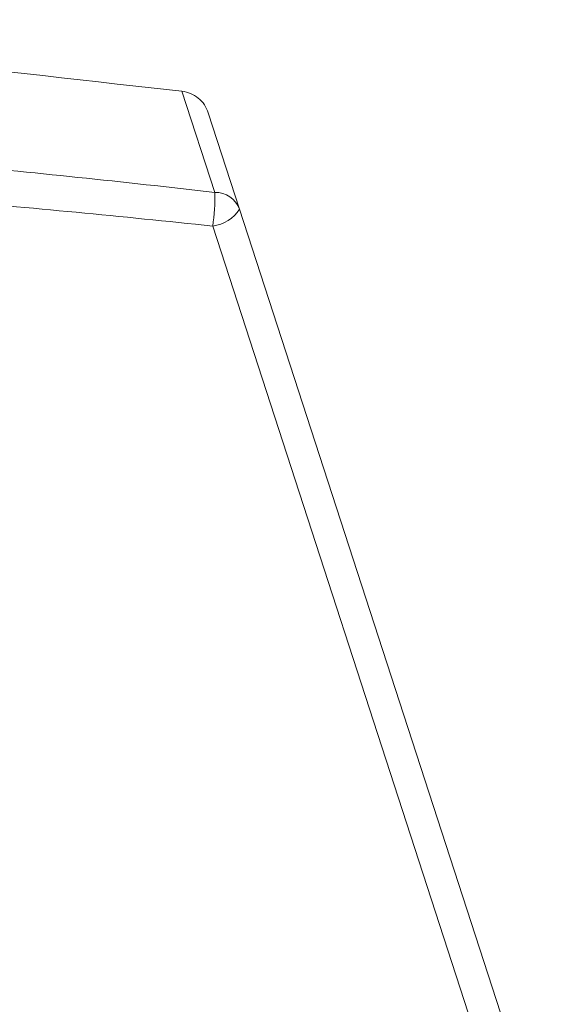
# Model space of a CAD drawing. Units: millimetres. Extents: x -186 to 632, y -379 to 617.
# Drawn here: x 607 to 623, y 413 to 444 of the extents above; entities that cross this region are included whole.
import ezdxf

# ---------------------------------------------------------------- set-up
doc = ezdxf.new("R2010")
doc.units = ezdxf.units.MM

msp = doc.modelspace()

# ---------------------------------------------------------------- linework, layer by layer
at = {"color": 7, "linetype": 'Continuous', "lineweight": 15}
for p, q in [((610.402, 441.905), (611.872, 441.743)), ((612.919, 438.521), (611.872, 441.743)), ((612.715, 441.055), (613.712, 437.987)), ((613.712, 437.987), (623.334, 408.376)), ((622.322, 408.309), (612.855, 437.447))]:
    msp.add_line(p, q, dxfattribs=at)
for centre, radius, start, end in [((607.271, 438.319), 5.651, 351.1231, 2.0504), ((612.933, 437.686), 0.836, 21.1614, 90.9645), ((612.709, 438.629), 1.191, 277.0238, 327.4086)]:
    msp.add_arc(centre, radius, start, end, dxfattribs=at)
msp.add_open_spline([(591.424, 444.026), (597.752, 443.332), (604.078, 442.63), (610.402, 441.905)], degree=3, dxfattribs=at)
for points in [[(611.872, 441.743), (612.064, 441.722), (612.246, 441.645), (612.543, 441.403), (612.656, 441.239), (612.715, 441.055)], [(595.477, 440.2), (598.378, 439.965), (601.283, 439.711), (607.097, 439.157), (610.007, 438.856), (612.919, 438.521)], [(612.855, 437.447), (609.951, 437.754), (607.049, 438.029), (601.249, 438.538), (598.352, 438.771), (595.458, 438.986)]]:
    msp.add_open_spline(points, degree=3, knots=[0, 0, 0, 0, 0.5, 0.5, 1, 1, 1, 1], dxfattribs=at)

doc.saveas('drawing.dxf')
